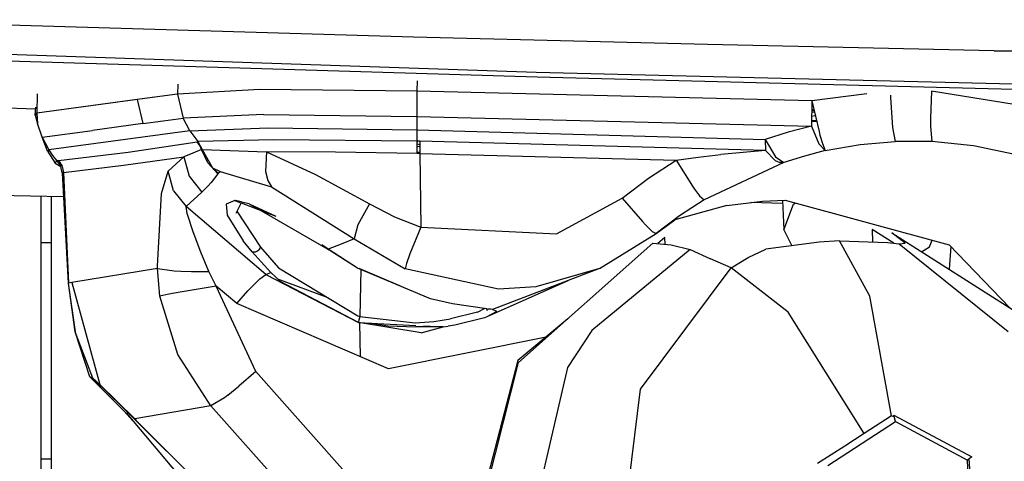
# Model space of a CAD drawing. Units: millimetres. Extents: x -50 to 9310, y -1874 to 1756.
# Drawn here: x 2711 to 2793, y -1059 to -1022 of the extents above; entities that cross this region are included whole.
import ezdxf

# ---------------------------------------------------------------- set-up
doc = ezdxf.new("R2010")
doc.units = ezdxf.units.MM
doc.layers.add('TFR-TRI', color=7, linetype='CONTINUOUS', true_color=0xffffff)

msp = doc.modelspace()

# ---------------------------------------------------------------- linework, layer by layer
at = {"layer": 'TFR-TRI', "color": 18, "linetype": 'CONTINUOUS'}
for p, q in [((2743.955505, -1023.495117), (2694.399597, -1022.041748)), ((2634.37323, -1022.405762), (2754.230896, -1026.437012)), ((2634.37323, -1022.405762), (2754.230896, -1026.437012)), ((2768.585144, -1024.134521), (2743.955505, -1023.495117)), ((2792.627136, -1024.659424), (2768.585144, -1024.134521)), ((2792.627136, -1024.659424), (2833.520203, -1024.559326)), ((2692.897156, -1024.965332), (2754.303406, -1026.844971)), ((2692.897156, -1024.965332), (2754.303406, -1026.844971)), ((2744.253601, -1027.17749), (2744.232605, -1028.046387)), ((2744.253601, -1027.17749), (2744.232605, -1028.046387)), ((2754.230896, -1026.437012), (2834.224792, -1028.439697)), ((2754.230896, -1026.437012), (2834.224792, -1028.439697)), ((2754.303406, -1026.844971), (2834.327332, -1028.885986)), ((2754.303406, -1026.844971), (2834.327332, -1028.885986)), ((2659.769226, -1027.800049), (2712.264099, -1029.529297)), ((2724.177429, -1027.466309), (2724.15863, -1028.279053)), ((2731.062195, -1027.911377), (2724.15863, -1028.279053)), ((2731.062195, -1027.911377), (2724.15863, -1028.279053)), ((2744.232605, -1028.046387), (2731.062195, -1027.911377)), ((2744.232605, -1028.046387), (2731.062195, -1027.911377)), ((2712.38739, -1028.252441), (2712.351746, -1029.874023)), ((2712.38739, -1028.252441), (2712.351746, -1029.874023)), ((2720.783386, -1028.748779), (2712.351746, -1029.874023)), ((2720.783386, -1028.748779), (2712.351746, -1029.874023)), ((2720.780212, -1028.751709), (2712.351746, -1029.874023)), ((2720.780212, -1028.751709), (2712.351746, -1029.874023)), ((2724.15863, -1028.279053), (2720.780212, -1028.751709)), ((2724.15863, -1028.279053), (2720.780212, -1028.751709)), ((2720.783386, -1028.748779), (2720.780212, -1028.751709)), ((2720.783386, -1028.748779), (2720.780212, -1028.751709)), ((2720.780212, -1028.751709), (2721.249207, -1030.765137)), ((2720.780212, -1028.751709), (2721.249207, -1030.765137)), ((2722.469421, -1028.513916), (2720.783386, -1028.748779)), ((2724.15863, -1028.279053), (2722.469421, -1028.513916)), ((2724.15863, -1028.279053), (2724.627625, -1030.295166)), ((2724.15863, -1028.279053), (2724.627625, -1030.295166)), ((2744.232605, -1028.046387), (2744.213806, -1030.178467)), ((2744.232605, -1028.046387), (2744.213806, -1030.178467)), ((2777.338562, -1028.86499), (2744.232605, -1028.046387)), ((2777.338562, -1028.86499), (2744.232605, -1028.046387)), ((2781.962097, -1028.265137), (2777.338562, -1028.86499)), ((2781.962097, -1028.265137), (2777.338562, -1028.86499)), ((2783.930359, -1028.365967), (2783.938904, -1028.58252)), ((2783.930359, -1028.365967), (2783.938904, -1028.58252)), ((2783.938904, -1028.58252), (2784.1203, -1031.091553)), ((2783.938904, -1028.58252), (2784.1203, -1031.091553)), ((2787.374207, -1028.035889), (2787.292419, -1030.293213)), ((2787.374207, -1028.035889), (2787.292419, -1030.293213)), ((2795.181824, -1029.301025), (2787.374207, -1028.035889)), ((2795.181824, -1029.301025), (2787.374207, -1028.035889)), ((2712.212097, -1030.067139), (2712.279724, -1029.370117)), ((2777.338562, -1028.86499), (2777.319031, -1030.982178)), ((2777.331482, -1029.65332), (2777.527527, -1029.658936)), ((2777.33197, -1029.577881), (2777.50946, -1029.582764)), ((2777.419128, -1029.202637), (2777.335388, -1029.200195)), ((2777.336121, -1029.118652), (2777.399353, -1029.120361)), ((2777.338562, -1028.86499), (2777.949646, -1031.433105)), ((2712.212097, -1030.067139), (2712.351746, -1029.874023)), ((2712.212097, -1030.067139), (2712.351746, -1029.874023)), ((2712.368347, -1030.085449), (2712.212097, -1030.067139)), ((2712.212097, -1030.067139), (2712.421082, -1030.748047)), ((2712.368347, -1030.085449), (2712.212097, -1030.067139)), ((2712.351746, -1029.874023), (2712.421082, -1030.748047)), ((2712.351746, -1029.874023), (2712.421082, -1030.748047)), ((2722.938171, -1030.530273), (2724.627625, -1030.295166)), ((2722.938171, -1030.530273), (2724.627625, -1030.295166)), ((2731.361755, -1030.004639), (2724.627625, -1030.295166)), ((2731.361755, -1030.004639), (2724.627625, -1030.295166)), ((2725.196228, -1031.366211), (2724.627625, -1030.295166)), ((2725.196228, -1031.366211), (2724.627625, -1030.295166)), ((2731.361755, -1030.004639), (2744.213806, -1030.178467)), ((2731.361755, -1030.004639), (2744.213806, -1030.178467)), ((2744.213806, -1030.178467), (2744.213806, -1031.28418)), ((2744.213806, -1030.178467), (2744.213806, -1031.28418)), ((2744.213806, -1030.178467), (2777.319031, -1030.982178)), ((2744.213806, -1030.178467), (2777.319031, -1030.982178)), ((2777.323669, -1030.477051), (2777.725525, -1030.491455)), ((2777.326843, -1030.129639), (2777.630798, -1030.092285)), ((2777.330017, -1029.794189), (2777.551941, -1029.762451)), ((2787.292419, -1030.293213), (2787.291443, -1030.838867)), ((2787.292419, -1030.293213), (2787.291443, -1030.838867)), ((2712.811462, -1031.891357), (2712.421082, -1030.748047)), ((2712.811462, -1031.891357), (2712.421082, -1030.748047)), ((2721.249207, -1030.765137), (2717.030457, -1031.328369)), ((2721.249207, -1030.765137), (2717.030457, -1031.328369)), ((2721.249207, -1030.765137), (2722.938171, -1030.530273)), ((2721.249207, -1030.765137), (2722.938171, -1030.530273)), ((2725.196228, -1031.366211), (2731.747742, -1031.103271)), ((2725.196228, -1031.366211), (2731.747742, -1031.103271)), ((2731.747742, -1031.103271), (2744.213806, -1031.28418)), ((2731.747742, -1031.103271), (2744.213806, -1031.28418)), ((2744.213806, -1031.28418), (2744.232361, -1032.241455)), ((2744.213806, -1031.28418), (2744.232361, -1032.241455)), ((2744.213806, -1031.28418), (2773.443787, -1032.098633)), ((2744.213806, -1031.28418), (2773.443787, -1032.098633)), ((2777.319031, -1030.982178), (2775.361023, -1031.491943)), ((2777.319031, -1030.982178), (2775.361023, -1031.491943)), ((2777.319031, -1030.982178), (2777.938904, -1032.460449)), ((2777.754822, -1030.614014), (2777.322449, -1030.598877)), ((2784.1203, -1031.091553), (2784.341492, -1032.252441)), ((2784.1203, -1031.091553), (2784.341492, -1032.252441)), ((2787.291443, -1030.838867), (2787.293152, -1031.006104)), ((2787.291443, -1030.838867), (2787.293152, -1031.006104)), ((2787.293152, -1031.006104), (2787.405945, -1032.262695)), ((2787.293152, -1031.006104), (2787.405945, -1032.262695)), ((2712.811462, -1031.891357), (2717.030457, -1031.328369)), ((2712.811462, -1031.891357), (2717.030457, -1031.328369)), ((2712.811462, -1031.891357), (2713.372253, -1032.957031)), ((2712.811462, -1031.891357), (2713.372253, -1032.957031)), ((2713.247742, -1033.080078), (2712.811462, -1031.891357)), ((2725.196228, -1031.366211), (2713.372253, -1032.957031)), ((2725.196228, -1031.366211), (2713.372253, -1032.957031)), ((2725.196228, -1031.366211), (2725.855896, -1032.273682)), ((2725.196228, -1031.366211), (2725.855896, -1032.273682)), ((2732.228699, -1032.111328), (2725.855896, -1032.273682)), ((2732.228699, -1032.111328), (2725.855896, -1032.273682)), ((2744.232361, -1032.241455), (2732.228699, -1032.111328)), ((2744.232361, -1032.241455), (2732.228699, -1032.111328)), ((2775.361023, -1031.491943), (2773.443787, -1032.098633)), ((2775.361023, -1031.491943), (2773.443787, -1032.098633)), ((2773.443787, -1032.098633), (2774.309998, -1033.558838)), ((2773.443787, -1032.098633), (2774.309998, -1033.558838)), ((2773.443787, -1032.098633), (2773.466248, -1033.025391)), ((2773.443787, -1032.098633), (2773.466248, -1033.025391)), ((2777.949646, -1031.433105), (2778.026794, -1031.72168)), ((2778.026794, -1031.72168), (2778.233337, -1032.4375)), ((2713.247742, -1033.080078), (2713.372253, -1032.957031)), ((2713.247742, -1033.080078), (2713.372253, -1032.957031)), ((2713.372253, -1032.957031), (2713.673279, -1033.440674)), ((2713.372253, -1032.957031), (2713.673279, -1033.440674)), ((2720.006775, -1033.16626), (2725.802917, -1032.281006)), ((2720.006775, -1033.16626), (2725.802917, -1032.281006)), ((2726.173279, -1032.943848), (2725.44281, -1033.253174)), ((2726.173279, -1032.943848), (2725.44281, -1033.253174)), ((2725.802917, -1032.281006), (2725.840515, -1032.275146)), ((2726.02948, -1032.588867), (2725.802917, -1032.281006)), ((2725.855896, -1032.273682), (2725.840515, -1032.275146)), ((2725.855896, -1032.273682), (2726.222107, -1032.927246)), ((2726.173279, -1032.943848), (2726.02948, -1032.588867)), ((2726.167664, -1032.829346), (2726.126404, -1032.827881)), ((2726.700867, -1034.056763), (2726.173279, -1032.943848)), ((2726.222107, -1032.927246), (2731.60321, -1033.138916)), ((2726.222107, -1032.927246), (2731.60321, -1033.138916)), ((2726.222107, -1032.927246), (2727.091492, -1034.463135)), ((2744.232361, -1032.241455), (2744.236511, -1032.312988)), ((2744.464783, -1032.246582), (2744.232361, -1032.241455)), ((2744.254089, -1032.709717), (2744.236511, -1032.312988)), ((2744.471375, -1032.546143), (2744.244324, -1032.492188)), ((2744.253357, -1032.69165), (2744.473816, -1032.647705)), ((2744.25824, -1033.260742), (2744.254089, -1032.709717)), ((2744.464783, -1032.246582), (2744.475281, -1032.7146)), ((2773.466248, -1033.025391), (2744.464783, -1032.246582)), ((2773.466248, -1033.025391), (2744.464783, -1032.246582)), ((2744.475281, -1032.7146), (2744.469177, -1033.265869)), ((2778.470886, -1033.029541), (2777.938904, -1032.460449)), ((2778.233337, -1032.4375), (2778.470886, -1033.029541)), ((2778.470886, -1033.029541), (2781.389832, -1032.510254)), ((2778.470886, -1033.029541), (2781.389832, -1032.510254)), ((2781.389832, -1032.510254), (2784.341492, -1032.252441)), ((2781.389832, -1032.510254), (2784.341492, -1032.252441)), ((2787.405945, -1032.262695), (2784.341492, -1032.252441)), ((2787.405945, -1032.262695), (2784.341492, -1032.252441)), ((2790.915222, -1032.623779), (2787.405945, -1032.262695)), ((2790.915222, -1032.623779), (2787.405945, -1032.262695)), ((2794.363464, -1033.354736), (2790.915222, -1032.623779)), ((2794.363464, -1033.354736), (2790.915222, -1032.623779)), ((2713.457947, -1033.094727), (2713.247742, -1033.080078)), ((2713.247742, -1033.080078), (2713.893982, -1034.075928)), ((2713.457947, -1033.094727), (2713.247742, -1033.080078)), ((2713.673279, -1033.440674), (2714.038757, -1033.875977)), ((2713.673279, -1033.440674), (2714.038757, -1033.875977)), ((2714.162048, -1033.852051), (2720.006775, -1033.16626)), ((2714.162048, -1033.852051), (2720.006775, -1033.16626)), ((2719.635681, -1034.260498), (2724.686707, -1033.540771)), ((2719.635681, -1034.260498), (2724.686707, -1033.540771)), ((2724.686707, -1033.540771), (2724.031189, -1034.151367)), ((2724.686707, -1033.540771), (2724.031189, -1034.151367)), ((2725.44281, -1033.253174), (2724.686707, -1033.540771)), ((2725.44281, -1033.253174), (2724.686707, -1033.540771)), ((2724.686707, -1033.540771), (2725.119568, -1035.178467)), ((2724.686707, -1033.540771), (2725.119568, -1035.178467)), ((2726.345154, -1033.144043), (2726.268738, -1033.144531)), ((2726.426453, -1033.477539), (2726.532654, -1033.475586)), ((2731.60321, -1033.138916), (2731.517273, -1034.780029)), ((2731.60321, -1033.138916), (2731.517273, -1034.780029)), ((2737.391296, -1033.155518), (2731.60321, -1033.138916)), ((2731.60321, -1033.138916), (2735.728699, -1035.043945)), ((2731.60321, -1033.138916), (2735.728699, -1035.043945)), ((2737.391296, -1033.155518), (2731.60321, -1033.138916)), ((2744.25824, -1033.260742), (2737.391296, -1033.155518)), ((2744.25824, -1033.260742), (2737.391296, -1033.155518)), ((2744.46991, -1033.190186), (2744.257507, -1033.194092)), ((2744.364441, -1033.263184), (2744.25824, -1033.260742)), ((2744.469177, -1033.265869), (2744.364441, -1033.263184)), ((2744.469177, -1033.265869), (2744.560486, -1039.46167)), ((2744.469177, -1033.265869), (2744.560486, -1039.46167)), ((2744.469177, -1033.265869), (2765.957703, -1033.833984)), ((2744.469177, -1033.265869), (2765.957703, -1033.833984)), ((2765.957703, -1033.833984), (2767.811462, -1033.583496)), ((2765.957703, -1033.833984), (2767.811462, -1033.583496)), ((2767.811462, -1033.583496), (2769.716492, -1033.364502)), ((2767.811462, -1033.583496), (2769.716492, -1033.364502)), ((2773.466248, -1033.025391), (2769.716492, -1033.364502)), ((2773.466248, -1033.025391), (2769.716492, -1033.364502)), ((2773.466248, -1033.025391), (2774.284851, -1033.845947)), ((2773.466248, -1033.025391), (2774.284851, -1033.845947)), ((2774.309998, -1033.558838), (2775.00824, -1034.035889)), ((2774.309998, -1033.558838), (2775.00824, -1034.035889)), ((2776.721375, -1033.489746), (2775.00824, -1034.035889)), ((2776.721375, -1033.489746), (2775.00824, -1034.035889)), ((2778.470886, -1033.029541), (2776.721375, -1033.489746)), ((2778.470886, -1033.029541), (2776.721375, -1033.489746)), ((2713.893982, -1034.075928), (2714.038757, -1033.875977)), ((2713.893982, -1034.075928), (2714.038757, -1033.875977)), ((2713.893982, -1034.075928), (2714.355896, -1034.355469)), ((2714.162048, -1033.852051), (2714.038757, -1033.875977)), ((2714.038757, -1033.875977), (2714.355896, -1034.355469)), ((2714.162048, -1033.852051), (2714.466248, -1034.321167)), ((2714.341248, -1034.128174), (2714.194275, -1034.111084)), ((2714.341248, -1034.128174), (2714.194275, -1034.111084)), ((2714.471863, -1034.890137), (2714.355896, -1034.355469)), ((2714.477478, -1034.37439), (2714.582703, -1034.869141)), ((2714.582703, -1034.869141), (2719.635681, -1034.260498)), ((2714.582703, -1034.869141), (2719.635681, -1034.260498)), ((2723.375427, -1034.762207), (2724.031189, -1034.151367)), ((2723.375427, -1034.762207), (2724.031189, -1034.151367)), ((2726.742371, -1033.846191), (2726.598572, -1033.84082)), ((2726.742371, -1033.846191), (2726.598572, -1033.84082)), ((2727.542664, -1034.965088), (2726.700867, -1034.056763)), ((2726.961609, -1034.233887), (2726.859314, -1034.227905)), ((2727.091492, -1034.463135), (2727.715027, -1034.794189)), ((2727.091492, -1034.463135), (2727.09198, -1034.463379)), ((2727.091492, -1034.463135), (2727.715027, -1034.794189)), ((2727.09198, -1034.463379), (2727.092712, -1034.464355)), ((2727.092712, -1034.464355), (2727.09491, -1034.467041)), ((2727.09491, -1034.467041), (2727.10907, -1034.482178)), ((2727.10907, -1034.482178), (2727.147644, -1034.52417)), ((2727.147644, -1034.52417), (2727.384949, -1034.757324)), ((2727.185242, -1034.579224), (2727.205017, -1034.5802)), ((2763.636902, -1035.346802), (2765.957703, -1033.833984)), ((2763.636902, -1035.346802), (2765.957703, -1033.833984)), ((2765.957703, -1033.833984), (2767.34613, -1036.01709)), ((2765.957703, -1033.833984), (2767.34613, -1036.01709)), ((2775.00824, -1034.035889), (2768.306824, -1037.15686)), ((2775.00824, -1034.035889), (2768.306824, -1037.15686)), ((2774.284851, -1033.845947), (2774.666931, -1034.024414)), ((2774.284851, -1033.845947), (2774.666931, -1034.024414)), ((2775.00824, -1034.035889), (2774.666931, -1034.024414)), ((2775.00824, -1034.035889), (2774.666931, -1034.024414)), ((2606.266785, -1034.737183), (2714.581726, -1036.867432)), ((2714.523621, -1034.876099), (2714.471863, -1034.890137)), ((2714.471863, -1034.890137), (2714.987976, -1044.157959)), ((2714.582703, -1034.869141), (2714.523621, -1034.876099)), ((2714.582703, -1034.869141), (2715.000671, -1044.146484)), ((2714.582703, -1034.869141), (2715.000671, -1044.146484)), ((2722.821716, -1036.627563), (2723.375427, -1034.762207)), ((2722.821716, -1036.627563), (2723.375427, -1034.762207)), ((2723.808289, -1036.400024), (2723.375427, -1034.762207)), ((2723.808289, -1036.400024), (2723.375427, -1034.762207)), ((2725.119568, -1035.178467), (2726.189148, -1036.505249)), ((2725.119568, -1035.178467), (2726.189148, -1036.505249)), ((2727.542664, -1034.965088), (2726.96405, -1035.711548)), ((2727.542664, -1034.965088), (2726.96405, -1035.711548)), ((2727.384949, -1034.757324), (2727.575134, -1034.919312)), ((2727.441101, -1034.855347), (2727.500427, -1034.855591)), ((2727.558533, -1034.94165), (2727.542664, -1034.965088)), ((2727.575134, -1034.919312), (2727.558533, -1034.94165)), ((2727.575134, -1034.919312), (2727.715027, -1034.794189)), ((2727.575134, -1034.919312), (2727.715027, -1034.794189)), ((2727.715027, -1034.794189), (2729.113953, -1035.206177)), ((2727.715027, -1034.794189), (2729.113953, -1035.206177)), ((2729.114929, -1035.206543), (2732.029236, -1036.06543)), ((2729.114929, -1035.206543), (2732.029236, -1036.06543)), ((2731.517273, -1034.780029), (2731.518494, -1034.789062)), ((2731.517273, -1034.780029), (2731.518494, -1034.789062)), ((2731.518494, -1034.789062), (2731.717957, -1035.52417)), ((2731.518494, -1034.789062), (2731.717957, -1035.52417)), ((2735.728699, -1035.043945), (2740.260193, -1037.505371)), ((2735.728699, -1035.043945), (2740.260193, -1037.505371)), ((2761.435974, -1037.031616), (2763.636902, -1035.346802)), ((2761.435974, -1037.031616), (2763.636902, -1035.346802)), ((2726.697449, -1036.003174), (2726.189148, -1036.505249)), ((2726.697449, -1036.003174), (2726.189148, -1036.505249)), ((2726.96405, -1035.711548), (2726.697449, -1036.003174)), ((2726.96405, -1035.711548), (2726.697449, -1036.003174)), ((2731.717957, -1035.52417), (2732.029236, -1036.06543)), ((2731.717957, -1035.52417), (2732.029236, -1036.06543)), ((2732.029236, -1036.06543), (2738.967224, -1040.430664)), ((2732.029236, -1036.06543), (2738.967224, -1040.430664)), ((2767.34613, -1036.01709), (2767.512634, -1036.256226)), ((2767.34613, -1036.01709), (2767.512634, -1036.256226)), ((2767.512634, -1036.256226), (2767.933533, -1036.82019)), ((2767.512634, -1036.256226), (2767.933533, -1036.82019)), ((2712.682312, -1036.830078), (2712.682312, -1080.144897)), ((2713.582214, -1042.699829), (2713.582214, -1036.847656)), ((2722.486267, -1042.735352), (2722.821716, -1036.627563)), ((2722.486267, -1042.735352), (2722.821716, -1036.627563)), ((2723.808289, -1036.400024), (2724.877625, -1037.726929)), ((2723.808289, -1036.400024), (2724.877625, -1037.726929)), ((2724.877625, -1037.726929), (2726.189148, -1036.505249)), ((2724.877625, -1037.726929), (2726.189148, -1036.505249)), ((2755.935974, -1040.023315), (2761.435974, -1037.031616)), ((2755.935974, -1040.023315), (2761.435974, -1037.031616)), ((2761.435974, -1037.031616), (2763.139587, -1038.98999)), ((2761.435974, -1037.031616), (2763.139587, -1038.98999)), ((2767.933533, -1036.82019), (2768.306824, -1037.15686)), ((2767.933533, -1036.82019), (2768.306824, -1037.15686)), ((2724.960144, -1038.306519), (2724.877625, -1037.726929)), ((2731.57196, -1043.414429), (2724.877625, -1037.726929)), ((2724.960144, -1038.306519), (2724.877625, -1037.726929)), ((2731.57196, -1043.414429), (2724.877625, -1037.726929)), ((2728.945984, -1037.212769), (2728.24115, -1037.52832)), ((2728.945984, -1037.212769), (2728.24115, -1037.52832)), ((2728.24115, -1037.52832), (2728.327576, -1038.440308)), ((2728.24115, -1037.52832), (2728.327576, -1038.440308)), ((2728.945984, -1037.212769), (2729.003357, -1037.2229)), ((2729.003357, -1037.225586), (2728.945984, -1037.212769)), ((2728.945984, -1037.212769), (2729.003113, -1037.234497)), ((2729.003357, -1037.225586), (2728.945984, -1037.212769)), ((2729.006531, -1037.236084), (2729.475037, -1037.414917)), ((2729.514587, -1037.340088), (2729.007263, -1037.226562)), ((2729.514587, -1037.340088), (2729.007263, -1037.226562)), ((2729.480896, -1037.417236), (2729.03241, -1038.309692)), ((2729.480896, -1037.417236), (2732.396667, -1038.531128)), ((2730.158386, -1037.484131), (2729.519226, -1037.341064)), ((2730.158386, -1037.484131), (2729.519226, -1037.341064)), ((2730.158386, -1037.484131), (2732.396667, -1038.531128)), ((2730.158386, -1037.484131), (2730.88324, -1037.902466)), ((2730.158386, -1037.484131), (2730.88324, -1037.902466)), ((2740.260193, -1037.505371), (2739.272888, -1039.267944)), ((2740.260193, -1037.505371), (2739.272888, -1039.267944)), ((2740.260193, -1037.505371), (2742.34613, -1038.575684)), ((2740.260193, -1037.505371), (2742.34613, -1038.575684)), ((2770.217224, -1037.647095), (2765.851257, -1038.842163)), ((2768.306824, -1037.15686), (2766.242126, -1038.500732)), ((2768.306824, -1037.15686), (2766.242126, -1038.500732)), ((2770.217224, -1037.647095), (2773.216248, -1037.265503)), ((2774.88739, -1037.467285), (2772.239197, -1037.389771)), ((2774.88739, -1037.467285), (2772.239197, -1037.389771)), ((2773.216248, -1037.265503), (2775.106873, -1037.199219)), ((2774.874939, -1037.207397), (2774.995544, -1039.662842)), ((2774.874939, -1037.207397), (2774.995544, -1039.662842)), ((2774.995544, -1039.662842), (2775.79657, -1037.526611)), ((2775.106873, -1037.199219), (2788.860535, -1040.93042)), ((2775.79657, -1037.526611), (2775.9599, -1037.430664)), ((2725.459167, -1039.8396), (2724.960144, -1038.306519)), ((2725.459167, -1039.8396), (2724.960144, -1038.306519)), ((2728.327576, -1038.440308), (2729.666931, -1040.603271)), ((2728.327576, -1038.440308), (2729.666931, -1040.603271)), ((2729.137878, -1038.099731), (2731.117615, -1041.143921)), ((2729.137878, -1038.099731), (2731.117615, -1041.143921)), ((2731.142029, -1038.051758), (2736.747498, -1041.286377)), ((2731.142029, -1038.051758), (2736.747498, -1041.286377)), ((2742.34613, -1038.575684), (2744.560486, -1039.46167)), ((2742.34613, -1038.575684), (2744.560486, -1039.46167)), ((2766.242126, -1038.500732), (2764.284119, -1039.996216)), ((2766.242126, -1038.500732), (2764.284119, -1039.996216)), ((2739.272888, -1039.267944), (2738.967224, -1040.430664)), ((2739.272888, -1039.267944), (2738.967224, -1040.430664)), ((2744.560486, -1039.46167), (2743.643982, -1041.694946)), ((2744.560486, -1039.46167), (2743.643982, -1041.694946)), ((2744.560486, -1039.46167), (2755.935974, -1040.023315)), ((2744.560486, -1039.46167), (2755.935974, -1040.023315)), ((2763.139587, -1038.98999), (2763.384949, -1039.249756)), ((2763.139587, -1038.98999), (2763.384949, -1039.249756)), ((2763.384949, -1039.249756), (2763.965515, -1039.815918)), ((2763.384949, -1039.249756), (2763.965515, -1039.815918)), ((2764.284119, -1039.996216), (2765.851257, -1038.842163)), ((2726.119568, -1041.555908), (2725.459167, -1039.8396)), ((2726.119568, -1041.555908), (2725.459167, -1039.8396)), ((2759.54657, -1042.931274), (2764.284119, -1039.996216)), ((2759.54657, -1042.931274), (2764.284119, -1039.996216)), ((2763.965515, -1039.815918), (2764.284119, -1039.996216)), ((2763.965515, -1039.815918), (2764.284119, -1039.996216)), ((2765.031433, -1040.326416), (2764.427673, -1040.831421)), ((2765.059265, -1040.894897), (2765.031433, -1040.326416)), ((2774.995544, -1039.662842), (2775.659363, -1041.005371)), ((2782.39325, -1039.658569), (2782.444031, -1040.688599)), ((2784.229187, -1040.806763), (2782.39325, -1039.658569)), ((2784.067566, -1039.930664), (2794.872253, -1046.812988)), ((2785.169861, -1040.807495), (2784.067566, -1039.930664)), ((2713.582214, -1040.768188), (2712.682312, -1040.768188)), ((2730.420105, -1041.526733), (2729.666931, -1040.603271)), ((2730.420105, -1041.526733), (2729.666931, -1040.603271)), ((2731.117615, -1041.143921), (2730.975769, -1041.346802)), ((2731.117615, -1041.143921), (2732.611023, -1042.856079)), ((2736.787781, -1041.309814), (2736.253357, -1040.941284)), ((2736.253357, -1040.941284), (2736.271667, -1040.953857)), ((2736.271667, -1040.953857), (2736.28949, -1040.966309)), ((2736.28949, -1040.966309), (2736.325378, -1040.991211)), ((2736.325378, -1040.991211), (2736.397156, -1041.041626)), ((2736.397156, -1041.041626), (2736.540955, -1041.142456)), ((2736.540955, -1041.142456), (2736.829285, -1041.34375)), ((2737.87738, -1040.870117), (2736.787781, -1041.309814)), ((2737.87738, -1040.870117), (2736.787781, -1041.309814)), ((2738.967224, -1040.430664), (2737.87738, -1040.870117)), ((2738.967224, -1040.430664), (2737.87738, -1040.870117)), ((2738.967224, -1040.430664), (2743.239441, -1042.936157)), ((2738.967224, -1040.430664), (2743.239441, -1042.936157)), ((2752.755798, -1050.814087), (2764.024841, -1040.791138)), ((2764.024841, -1040.791138), (2765.542175, -1040.943359)), ((2765.542175, -1040.943359), (2767.148865, -1041.327515)), ((2777.948425, -1040.699463), (2773.501892, -1041.293579)), ((2779.675964, -1040.585693), (2777.948425, -1040.699463)), ((2782.212585, -1045.240601), (2779.675964, -1040.585693)), ((2779.675964, -1040.585693), (2783.68158, -1040.734497)), ((2782.212585, -1045.240601), (2779.675964, -1040.585693)), ((2783.68158, -1040.734497), (2784.65863, -1040.863525)), ((2784.65863, -1040.863525), (2785.169861, -1040.807495)), ((2784.65863, -1040.863525), (2793.812195, -1048.203613)), ((2784.65863, -1040.863525), (2793.812195, -1048.203613)), ((2786.549988, -1041.511719), (2787.226501, -1041.103271)), ((2787.226501, -1041.103271), (2787.430115, -1040.54248)), ((2788.860535, -1040.93042), (2793.952087, -1046.226929)), ((2788.997742, -1041.073486), (2788.865173, -1042.986694)), ((2788.997742, -1041.073486), (2788.865173, -1042.986694)), ((2726.787781, -1043.166138), (2726.119568, -1041.555908)), ((2726.787781, -1043.166138), (2726.119568, -1041.555908)), ((2730.420105, -1041.526733), (2730.686707, -1041.527466)), ((2731.159851, -1042.365845), (2730.420105, -1041.526733)), ((2730.686707, -1041.527466), (2730.799744, -1041.478882)), ((2730.799744, -1041.478882), (2730.975769, -1041.346802)), ((2739.242371, -1042.881592), (2736.787781, -1041.309814)), ((2736.787781, -1041.309814), (2736.829285, -1041.34375)), ((2736.787781, -1041.309814), (2736.829285, -1041.34375)), ((2739.242371, -1042.881592), (2736.787781, -1041.309814)), ((2736.835144, -1041.340088), (2736.829285, -1041.34375)), ((2736.835144, -1041.340088), (2736.829285, -1041.34375)), ((2739.242371, -1042.881592), (2736.829285, -1041.34375)), ((2743.643982, -1041.694946), (2743.357849, -1042.493286)), ((2743.643982, -1041.694946), (2743.357849, -1042.493286)), ((2767.148865, -1041.327515), (2758.89032, -1048.13501)), ((2767.148865, -1041.327515), (2758.89032, -1048.13501)), ((2767.148865, -1041.327515), (2768.85321, -1042.096069)), ((2770.593201, -1042.858765), (2772.007751, -1042.007324)), ((2772.007751, -1042.007324), (2773.501892, -1041.293579)), ((2713.582214, -1080.984741), (2713.582214, -1042.699829)), ((2722.486267, -1042.912598), (2722.486267, -1042.735352)), ((2722.486267, -1042.912598), (2722.486267, -1042.735352)), ((2731.985779, -1043.247192), (2731.159851, -1042.365845)), ((2732.611023, -1042.856079), (2739.279968, -1046.89502)), ((2739.242371, -1042.881592), (2739.279968, -1042.855713)), ((2739.242371, -1042.881592), (2739.279968, -1042.855713)), ((2743.357849, -1042.493286), (2743.239441, -1042.936157)), ((2743.357849, -1042.493286), (2743.239441, -1042.936157)), ((2762.983826, -1053.052368), (2770.593201, -1042.858765)), ((2762.983826, -1053.052368), (2770.593201, -1042.858765)), ((2770.593201, -1042.858765), (2768.85321, -1042.096069)), ((2775.357849, -1046.592896), (2770.593201, -1042.858765)), ((2775.357849, -1046.592896), (2770.593201, -1042.858765)), ((2722.486267, -1042.912598), (2715.278992, -1044.099365)), ((2722.486267, -1042.912598), (2715.278992, -1044.099365)), ((2722.486267, -1042.912598), (2723.858337, -1043.10376)), ((2722.678162, -1045.235352), (2722.486267, -1042.912598)), ((2723.858337, -1043.10376), (2724.432068, -1043.134155)), ((2724.432068, -1043.134155), (2725.331238, -1043.161621)), ((2725.331238, -1043.161621), (2726.787781, -1043.166138)), ((2727.402283, -1044.409668), (2726.787781, -1043.166138)), ((2731.042908, -1043.799194), (2731.57196, -1043.414429)), ((2731.57196, -1043.414429), (2731.985779, -1043.247192)), ((2731.57196, -1043.414429), (2731.985779, -1043.247192)), ((2731.57196, -1043.414429), (2739.319031, -1047.444214)), ((2732.817078, -1044.041992), (2731.985779, -1043.247192)), ((2745.374207, -1045.457031), (2739.242371, -1042.881592)), ((2745.374207, -1045.457031), (2739.242371, -1042.881592)), ((2739.344177, -1042.883179), (2742.754578, -1044.334717)), ((2739.518738, -1042.997925), (2739.441833, -1046.938232)), ((2739.518738, -1042.997925), (2739.441833, -1046.938232)), ((2751.078796, -1044.659058), (2743.239441, -1042.936157)), ((2751.078796, -1044.659058), (2743.239441, -1042.936157)), ((2759.54657, -1042.931274), (2750.554871, -1046.373047)), ((2759.54657, -1042.931274), (2754.187195, -1044.462402)), ((2759.54657, -1042.931274), (2754.187195, -1044.462402)), ((2714.987976, -1044.157959), (2715.000671, -1044.146484)), ((2714.987976, -1044.157959), (2715.000671, -1044.146484)), ((2715.005066, -1044.177734), (2714.987976, -1044.157959)), ((2715.005066, -1044.177734), (2714.987976, -1044.157959)), ((2714.987976, -1044.157959), (2715.566345, -1048.246094)), ((2715.278992, -1044.099365), (2715.000671, -1044.146484)), ((2715.278992, -1044.099365), (2715.000671, -1044.146484)), ((2715.566345, -1048.246094), (2715.000671, -1044.146484)), ((2715.566345, -1048.246094), (2715.000671, -1044.146484)), ((2715.278992, -1044.099365), (2717.635193, -1052.651733)), ((2715.278992, -1044.099365), (2717.635193, -1052.651733)), ((2727.402283, -1044.409668), (2724.723083, -1044.838867)), ((2729.121521, -1045.870605), (2727.402283, -1044.409668)), ((2730.733582, -1051.574707), (2727.402283, -1044.409668)), ((2729.121521, -1045.870605), (2727.402283, -1044.409668)), ((2730.733582, -1051.574707), (2727.402283, -1044.409668)), ((2730.06073, -1044.782104), (2731.042908, -1043.799194)), ((2732.542664, -1043.779663), (2736.750916, -1045.363525)), ((2739.319031, -1047.444214), (2732.817078, -1044.041992)), ((2756.877625, -1043.952759), (2750.039001, -1047.007202)), ((2754.187195, -1044.462402), (2751.078796, -1044.659058)), ((2754.187195, -1044.462402), (2751.078796, -1044.659058)), ((2723.433533, -1045.070435), (2722.678162, -1045.235352)), ((2724.168884, -1050.14917), (2722.678162, -1045.235352)), ((2724.168884, -1050.14917), (2722.678162, -1045.235352)), ((2724.374207, -1044.89917), (2723.433533, -1045.070435)), ((2724.723083, -1044.838867), (2724.374207, -1044.89917)), ((2729.121521, -1045.870605), (2730.06073, -1044.782104)), ((2784.036072, -1055.274902), (2782.212585, -1045.240601)), ((2784.036072, -1055.274902), (2782.212585, -1045.240601)), ((2741.84613, -1051.347412), (2729.121521, -1045.870605)), ((2747.200378, -1045.890381), (2745.374207, -1045.457031)), ((2747.200378, -1045.890381), (2745.374207, -1045.457031)), ((2750.097839, -1046.307373), (2747.200378, -1045.890381)), ((2750.097839, -1046.307373), (2747.200378, -1045.890381)), ((2739.279968, -1046.89502), (2739.441833, -1046.938232)), ((2739.441833, -1046.938232), (2739.364685, -1047.246948)), ((2739.441833, -1046.938232), (2744.090515, -1047.46814)), ((2739.441833, -1046.938232), (2744.090515, -1047.46814)), ((2749.303406, -1046.57251), (2747.05072, -1047.152344)), ((2749.303406, -1046.57251), (2747.05072, -1047.152344)), ((2749.303406, -1046.57251), (2749.889832, -1046.277344)), ((2749.303406, -1046.57251), (2749.889832, -1046.277344)), ((2750.923767, -1046.527222), (2750.039001, -1047.007202)), ((2750.923767, -1046.527222), (2750.039001, -1047.007202)), ((2750.138123, -1046.463257), (2750.097839, -1046.307373)), ((2750.554871, -1046.373047), (2750.188904, -1046.320435)), ((2750.554871, -1046.373047), (2750.188904, -1046.320435)), ((2750.554871, -1046.373047), (2750.244324, -1046.313843)), ((2750.554871, -1046.373047), (2750.244324, -1046.313843)), ((2750.923767, -1046.527222), (2750.554871, -1046.373047)), ((2750.923767, -1046.527222), (2750.554871, -1046.373047)), ((2781.737, -1056.776978), (2775.357849, -1046.592896)), ((2781.737, -1056.776978), (2775.357849, -1046.592896)), ((2739.319031, -1047.444214), (2739.345154, -1047.328247)), ((2739.319031, -1047.444214), (2740.358093, -1047.500122)), ((2744.591492, -1048.314209), (2739.319031, -1047.444214)), ((2739.319031, -1047.444214), (2740.386414, -1047.505615)), ((2739.319031, -1047.444214), (2740.358093, -1047.500122)), ((2739.35907, -1047.270386), (2739.345154, -1047.328247)), ((2739.364685, -1047.246948), (2739.35907, -1047.270386)), ((2739.49115, -1050.333862), (2739.449402, -1047.465698)), ((2740.386414, -1047.505615), (2740.405457, -1047.509521)), ((2740.393005, -1047.502075), (2744.129333, -1047.703613)), ((2740.393005, -1047.502075), (2744.129333, -1047.703613)), ((2740.405457, -1047.509521), (2740.4245, -1047.512939)), ((2740.4245, -1047.512939), (2740.577087, -1047.541626)), ((2740.577087, -1047.541626), (2741.795593, -1047.718384)), ((2741.795593, -1047.718384), (2744.148132, -1047.81897)), ((2744.090515, -1047.46814), (2745.65863, -1047.360474)), ((2744.090515, -1047.46814), (2745.65863, -1047.360474)), ((2746.425964, -1047.827515), (2744.148132, -1047.81897)), ((2744.791931, -1047.739258), (2746.425964, -1047.827515)), ((2744.791931, -1047.739258), (2746.425964, -1047.827515)), ((2745.65863, -1047.360474), (2747.05072, -1047.152344)), ((2745.65863, -1047.360474), (2747.05072, -1047.152344)), ((2746.425964, -1047.827515), (2746.837097, -1047.770264)), ((2746.425964, -1047.827515), (2746.837097, -1047.770264)), ((2747.402283, -1047.678101), (2746.837097, -1047.770264)), ((2747.402283, -1047.678101), (2746.837097, -1047.770264)), ((2749.883484, -1047.060425), (2747.402283, -1047.678101)), ((2749.883484, -1047.060425), (2747.402283, -1047.678101)), ((2749.901794, -1047.054443), (2749.883484, -1047.060425)), ((2749.901794, -1047.054443), (2749.883484, -1047.060425)), ((2750.039001, -1047.007202), (2749.901794, -1047.054443)), ((2750.039001, -1047.007202), (2749.901794, -1047.054443)), ((2756.895447, -1047.132202), (2752.688904, -1050.651123)), ((2716.787537, -1052.022949), (2715.566345, -1048.246094)), ((2717.03949, -1052.110962), (2715.566345, -1048.246094)), ((2717.03949, -1052.110962), (2715.566345, -1048.246094)), ((2744.591492, -1048.314209), (2746.425964, -1047.827515)), ((2758.89032, -1048.13501), (2756.843201, -1051.227661)), ((2758.89032, -1048.13501), (2756.843201, -1051.227661)), ((2755.054871, -1048.671997), (2741.84613, -1051.347412)), ((2726.956726, -1054.448364), (2724.168884, -1050.14917)), ((2726.956726, -1054.448364), (2724.168884, -1050.14917)), ((2752.688904, -1050.651123), (2748.588318, -1066.438354)), ((2748.787781, -1066.384277), (2752.755798, -1050.814087)), ((2730.733582, -1051.574707), (2729.306824, -1052.807007)), ((2730.733582, -1051.574707), (2729.306824, -1052.807007)), ((2743.288269, -1065.724609), (2730.733582, -1051.574707)), ((2743.288269, -1065.724609), (2730.733582, -1051.574707)), ((2756.843201, -1051.227661), (2753.520935, -1065.593384)), ((2756.843201, -1051.227661), (2753.520935, -1065.593384)), ((2716.787537, -1052.022949), (2717.03949, -1052.110962)), ((2717.225525, -1052.303345), (2716.787537, -1052.022949)), ((2717.244812, -1052.32312), (2716.787537, -1052.022949)), ((2719.665222, -1054.888672), (2716.787537, -1052.022949)), ((2716.787537, -1052.022949), (2717.03949, -1052.110962)), ((2719.665222, -1054.888672), (2716.787537, -1052.022949)), ((2717.244812, -1052.32312), (2717.03949, -1052.110962)), ((2717.635193, -1052.651733), (2717.03949, -1052.110962)), ((2717.635193, -1052.651733), (2717.03949, -1052.110962)), ((2717.244812, -1052.32312), (2717.03949, -1052.110962)), ((2717.244812, -1052.32312), (2717.201355, -1052.258057)), ((2717.277283, -1052.327026), (2717.244812, -1052.32312)), ((2717.277283, -1052.327026), (2717.244812, -1052.32312)), ((2720.5578, -1055.532837), (2717.244812, -1052.32312)), ((2717.635193, -1052.651733), (2720.559021, -1055.532593)), ((2717.635193, -1052.651733), (2720.527283, -1055.537842)), ((2717.635193, -1052.651733), (2720.531433, -1055.544678)), ((2717.635193, -1052.651733), (2720.527283, -1055.537842)), ((2728.36908, -1053.552124), (2728.08905, -1053.761353)), ((2728.36908, -1053.552124), (2728.08905, -1053.761353)), ((2728.36908, -1053.552124), (2729.306824, -1052.807007)), ((2728.36908, -1053.552124), (2729.306824, -1052.807007)), ((2761.513367, -1064.781616), (2762.983826, -1053.052368)), ((2761.513367, -1064.781616), (2762.983826, -1053.052368)), ((2728.08905, -1053.761353), (2726.956726, -1054.448364)), ((2728.08905, -1053.761353), (2726.956726, -1054.448364)), ((2720.641052, -1055.944824), (2719.665222, -1054.888672)), ((2720.641052, -1055.944824), (2719.665222, -1054.888672)), ((2727.877869, -1064.53418), (2719.88031, -1055.041748)), ((2726.956726, -1054.448364), (2720.559021, -1055.532593)), ((2726.956726, -1054.448364), (2720.559021, -1055.532593)), ((2741.146423, -1070.404541), (2726.956726, -1054.448364)), ((2741.146423, -1070.404541), (2726.956726, -1054.448364)), ((2784.237244, -1055.217896), (2790.772156, -1058.717529)), ((2784.369324, -1055.764526), (2784.237244, -1055.217896)), ((2720.5578, -1055.532837), (2720.527283, -1055.537842)), ((2720.5578, -1055.532837), (2720.527283, -1055.537842)), ((2720.527283, -1055.537842), (2720.531433, -1055.544678)), ((2720.527283, -1055.537842), (2720.531433, -1055.544678)), ((2720.531433, -1055.544678), (2720.65155, -1055.623535)), ((2720.531433, -1055.544678), (2720.65155, -1055.623535)), ((2727.884949, -1062.843018), (2720.531433, -1055.544678)), ((2720.539246, -1055.549927), (2727.884949, -1062.843018)), ((2720.539246, -1055.549927), (2727.884949, -1062.843018)), ((2720.65155, -1055.623535), (2720.716736, -1055.62793)), ((2720.65155, -1055.623535), (2720.716736, -1055.62793)), ((2778.676697, -1059.446167), (2784.369324, -1055.764526)), ((2784.036072, -1055.274902), (2781.737, -1056.776978)), ((2784.282654, -1055.405273), (2784.036072, -1055.274902)), ((2784.369324, -1055.764526), (2790.401306, -1058.994995)), ((2784.369324, -1055.764526), (2790.401306, -1058.994995)), ((2781.737, -1056.776978), (2780.125427, -1057.81604)), ((2780.125427, -1057.81604), (2777.833435, -1059.272095)), ((2712.682312, -1058.885742), (2713.582214, -1058.885742)), ((2712.682312, -1058.885742), (2713.582214, -1058.885742)), ((2790.772156, -1058.717529), (2790.401306, -1058.994995)), ((2790.740662, -1065.906616), (2790.401306, -1058.994995)), ((2790.696472, -1061.126465), (2790.541931, -1058.889771))]:
    msp.add_line(p, q, dxfattribs=at)

doc.saveas('drawing.dxf')
